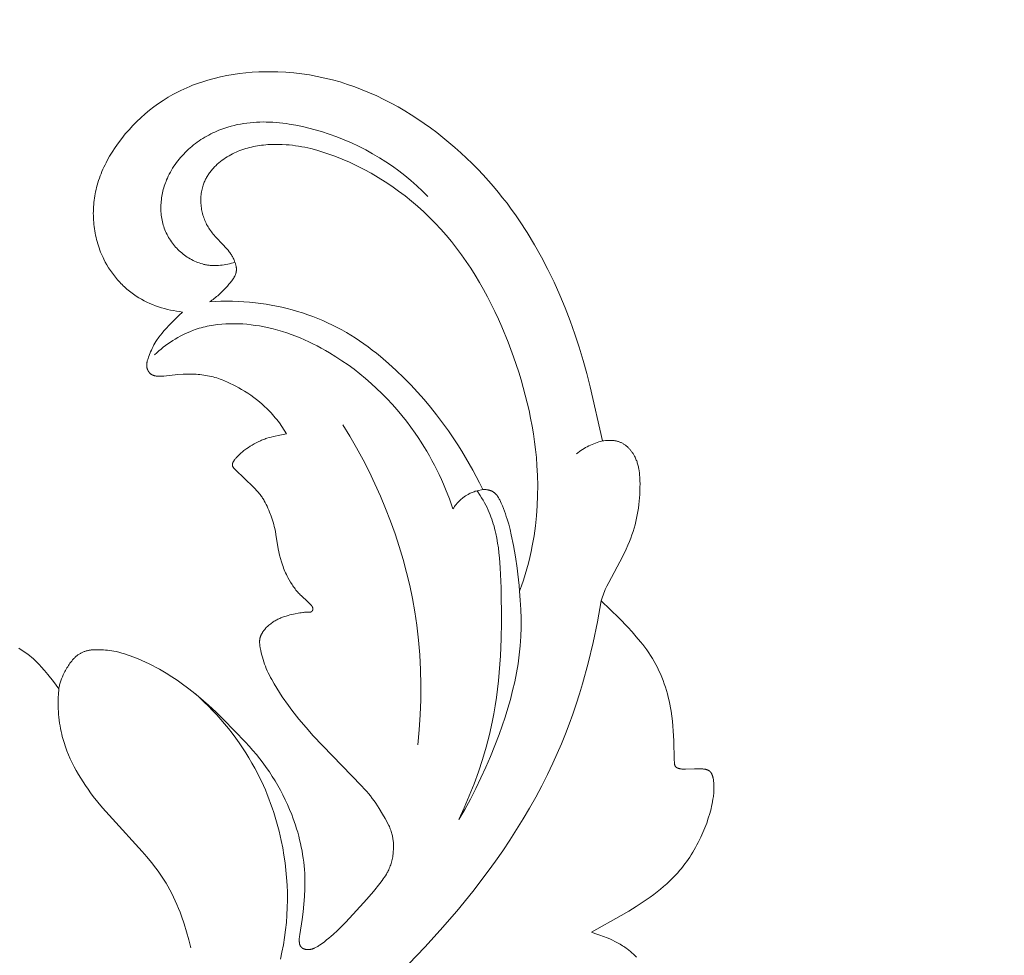
# Model space of a CAD drawing. Units: millimetres. Extents: x 5571 to 13563, y 1897 to 5243.
# Drawn here: x 6936 to 6970, y 2075 to 2108 of the extents above; entities that cross this region are included whole.
import ezdxf
from ezdxf import colors
from ezdxf.entities.mleader import LeaderData, LeaderLine
from ezdxf.math import Vec2, Vec3

# ---------------------------------------------------------------- set-up
doc = ezdxf.new("R2010")
doc.units = ezdxf.units.MM
doc.header["$PDMODE"] = 3
doc.layers.get('0').update_dxf_attribs({"lineweight": 13})
doc.layers.add('АР_Текст', color=250, linetype='Continuous', lineweight=15)
doc.layers.add('Размеры', color=250, linetype='Continuous', lineweight=15)
doc.styles.get("Standard").update_dxf_attribs({"font": 'ARIALNI.TTF'})
doc.styles.add('style1', font='txt')
doc.dimstyles.new('1_2', dxfattribs={"dimtxt": 14, "dimasz": 6, "dimexe": 0, "dimexo": 0, "dimgap": 6, "dimtad": 1, "dimdec": 0, "dimtxsty": 'style1', "dimcen": 25, "dimclrd": 1, "dimclre": 1, "dimclrt": 1, "dimadec": 0, "dimazin": 0, "dimtfac": 1, "dimtdec": 0, "dimtmove": 0, "dimatfit": 3, "dimfxl": 1, "dimtfill": 1, "dimarcsym": 0})

# ---------------------------------------------------------------- blocks, each defined once
blk = doc.blocks.new('N.VRS-002-4L_109_91')
at = {"color": 0, "linetype": 'ByBlock', "lineweight": -2}
for points in [[(16.888, 24.862), (16.781, 24.962), (16.727, 25.009), (16.673, 25.055), (16.618, 25.099), (16.562, 25.142), (16.521, 25.171), (16.481, 25.2), (16.439, 25.228), (16.397, 25.255), (16.312, 25.308), (16.224, 25.358), (16.136, 25.405), (16.045, 25.449), (15.953, 25.492), (15.859, 25.532), (15.736, 25.581), (15.607, 25.628), (15.47, 25.675), (15.319, 25.723), (16.356, 26.309), (16.614, 26.46), (16.87, 26.617), (17.121, 26.78), (17.366, 26.951), (17.486, 27.039), (17.603, 27.13), (17.719, 27.223), (17.832, 27.318), (17.943, 27.416), (18.051, 27.517), (18.155, 27.621), (18.257, 27.728), (18.323, 27.8), (18.387, 27.874), (18.449, 27.949), (18.511, 28.025), (18.57, 28.103), (18.629, 28.182), (18.685, 28.262), (18.74, 28.344), (18.794, 28.426), (18.846, 28.51), (18.897, 28.595), (18.946, 28.681), (18.994, 28.768), (19.04, 28.856), (19.085, 28.945), (19.128, 29.035), (19.201, 29.196), (19.269, 29.36), (19.331, 29.526), (19.387, 29.693), (19.438, 29.861), (19.461, 29.944), (19.482, 30.028), (19.502, 30.112), (19.52, 30.196), (19.536, 30.279), (19.55, 30.362), (19.564, 30.454), (19.57, 30.501), (19.575, 30.549), (19.579, 30.599), (19.582, 30.65), (19.584, 30.703), (19.584, 30.759), (19.583, 30.829), (19.582, 30.865), (19.58, 30.902), (19.577, 30.938), (19.574, 30.975), (19.569, 31.011), (19.564, 31.047), (19.558, 31.081), (19.554, 31.099), (19.55, 31.115), (19.546, 31.132), (19.542, 31.148), (19.537, 31.164), (19.532, 31.179), (19.527, 31.194), (19.521, 31.209), (19.515, 31.223), (19.509, 31.237), (19.506, 31.243), (19.502, 31.25), (19.499, 31.256), (19.496, 31.262), (19.492, 31.268), (19.488, 31.274), (19.484, 31.28), (19.481, 31.286), (19.477, 31.29), (19.474, 31.295), (19.47, 31.3), (19.466, 31.304), (19.463, 31.308), (19.459, 31.313), (19.455, 31.317), (19.451, 31.321), (19.447, 31.324), (19.443, 31.328), (19.439, 31.332), (19.435, 31.335), (19.43, 31.339), (19.426, 31.342), (19.422, 31.345), (19.417, 31.348), (19.413, 31.352), (19.408, 31.354), (19.404, 31.357), (19.399, 31.36), (19.394, 31.363), (19.389, 31.365), (19.385, 31.368), (19.38, 31.37), (19.37, 31.375), (19.36, 31.379), (19.349, 31.383), (19.339, 31.387), (19.328, 31.39), (19.317, 31.393), (19.306, 31.396), (19.295, 31.399), (19.284, 31.401), (19.272, 31.403), (19.261, 31.405), (19.249, 31.407), (19.225, 31.41), (19.201, 31.413), (19.151, 31.416), (19.091, 31.418), (19.03, 31.419), (18.906, 31.418), (18.593, 31.406), (18.56, 31.405), (18.527, 31.406), (18.511, 31.406), (18.495, 31.407), (18.478, 31.409), (18.462, 31.41), (18.445, 31.412), (18.428, 31.415), (18.412, 31.418), (18.395, 31.421), (18.383, 31.424), (18.372, 31.427), (18.361, 31.43), (18.35, 31.433), (18.339, 31.437), (18.328, 31.441), (18.323, 31.443), (18.317, 31.445), (18.312, 31.447), (18.307, 31.45), (18.302, 31.452), (18.297, 31.455), (18.292, 31.457), (18.288, 31.46), (18.283, 31.463), (18.278, 31.466), (18.274, 31.469), (18.27, 31.472), (18.266, 31.475), (18.262, 31.479), (18.26, 31.481), (18.258, 31.482), (18.256, 31.484), (18.254, 31.486), (18.252, 31.488), (18.25, 31.49), (18.249, 31.492), (18.247, 31.493), (18.245, 31.495), (18.244, 31.497), (18.242, 31.499), (18.241, 31.502), (18.24, 31.503), (18.238, 31.505), (18.236, 31.509), (18.234, 31.512), (18.232, 31.516), (18.23, 31.52), (18.228, 31.524), (18.226, 31.528), (18.225, 31.532), (18.223, 31.536), (18.222, 31.54), (18.221, 31.544), (18.219, 31.549), (18.218, 31.553), (18.217, 31.557), (18.215, 31.566), (18.213, 31.575), (18.212, 31.585), (18.211, 31.594), (18.21, 31.603), (18.208, 31.622), (18.201, 31.747), (18.183, 32.391), (18.165, 32.734), (18.152, 32.907), (18.135, 33.08), (18.114, 33.253), (18.089, 33.425), (18.068, 33.546), (18.045, 33.667), (18.02, 33.788), (17.991, 33.908), (17.961, 34.027), (17.927, 34.145), (17.891, 34.263), (17.852, 34.379), (17.811, 34.495), (17.766, 34.609), (17.719, 34.722), (17.669, 34.833), (17.616, 34.943), (17.561, 35.051), (17.502, 35.158), (17.44, 35.263), (17.378, 35.363), (17.313, 35.461), (17.245, 35.557), (17.176, 35.652), (17.104, 35.746), (17.031, 35.838), (16.88, 36.019), (16.734, 36.184), (16.585, 36.347), (16.278, 36.665), (15.969, 36.97), (15.654, 37.268), (15.674, 37.335), (15.697, 37.401), (15.72, 37.466), (15.746, 37.53), (15.772, 37.594), (15.799, 37.657), (15.857, 37.783), (15.919, 37.907), (16.393, 38.803), (16.522, 39.068), (16.582, 39.201), (16.638, 39.333), (16.684, 39.451), (16.727, 39.568), (16.766, 39.685), (16.802, 39.802), (16.835, 39.918), (16.865, 40.034), (16.891, 40.15), (16.915, 40.267), (16.935, 40.383), (16.953, 40.5), (16.968, 40.617), (16.981, 40.735), (16.991, 40.853), (16.999, 40.972), (17.004, 41.092), (17.008, 41.213), (17.009, 41.358), (17.008, 41.43), (17.005, 41.503), (17.001, 41.576), (16.996, 41.648), (16.988, 41.72), (16.979, 41.792), (16.967, 41.863), (16.96, 41.898), (16.952, 41.933), (16.944, 41.968), (16.935, 42.002), (16.926, 42.036), (16.915, 42.071), (16.904, 42.104), (16.893, 42.138), (16.88, 42.171), (16.866, 42.204), (16.852, 42.237), (16.837, 42.269), (16.821, 42.301), (16.803, 42.332), (16.791, 42.354), (16.778, 42.375), (16.765, 42.396), (16.752, 42.417), (16.737, 42.438), (16.723, 42.458), (16.708, 42.478), (16.693, 42.497), (16.677, 42.517), (16.661, 42.536), (16.644, 42.554), (16.627, 42.572), (16.61, 42.59), (16.593, 42.608), (16.574, 42.625), (16.556, 42.641), (16.537, 42.657), (16.518, 42.673), (16.499, 42.688), (16.479, 42.702), (16.459, 42.716), (16.438, 42.729), (16.418, 42.742), (16.397, 42.754), (16.375, 42.766), (16.353, 42.776), (16.331, 42.787), (16.309, 42.796), (16.286, 42.805), (16.264, 42.813), (16.24, 42.82), (16.217, 42.827), (16.2, 42.831), (16.182, 42.835), (16.165, 42.839), (16.147, 42.842), (16.13, 42.845), (16.112, 42.847), (16.095, 42.849), (16.077, 42.851), (16.041, 42.854), (16.006, 42.856), (15.971, 42.856), (15.937, 42.856), (15.903, 42.855), (15.87, 42.854), (15.807, 42.849), (15.749, 42.843), (15.696, 42.836), (15.274, 44.725), (15.156, 45.184), (15.028, 45.643), (14.889, 46.102), (14.738, 46.559), (14.576, 47.015), (14.401, 47.468), (14.214, 47.918), (14.014, 48.364), (13.801, 48.806), (13.574, 49.241), (13.334, 49.67), (13.078, 50.092), (12.808, 50.507), (12.668, 50.71), (12.523, 50.912), (12.375, 51.112), (12.222, 51.308), (12.066, 51.503), (11.906, 51.695), (11.727, 51.9), (11.543, 52.103), (11.354, 52.301), (11.162, 52.496), (10.965, 52.687), (10.764, 52.874), (10.56, 53.056), (10.352, 53.234), (10.14, 53.407), (9.925, 53.575), (9.707, 53.738), (9.487, 53.895), (9.263, 54.047), (9.038, 54.194), (8.809, 54.334), (8.579, 54.468), (8.334, 54.602), (8.087, 54.73), (7.838, 54.85), (7.586, 54.963), (7.333, 55.068), (7.076, 55.165), (6.818, 55.255), (6.558, 55.337), (6.295, 55.411), (6.029, 55.476), (5.762, 55.533), (5.492, 55.582), (5.22, 55.623), (4.945, 55.654), (4.668, 55.677), (4.389, 55.691), (4.168, 55.696), (3.945, 55.694), (3.722, 55.687), (3.498, 55.674), (3.274, 55.655), (3.051, 55.629), (2.828, 55.597), (2.606, 55.558), (2.386, 55.513), (2.167, 55.461), (1.95, 55.401), (1.736, 55.335), (1.63, 55.299), (1.525, 55.261), (1.42, 55.221), (1.317, 55.18), (1.214, 55.136), (1.112, 55.091), (1.011, 55.043), (0.911, 54.994), (0.823, 54.948), (0.736, 54.901), (0.65, 54.853), (0.564, 54.803), (0.396, 54.698), (0.232, 54.588), (0.072, 54.472), (-0.084, 54.351), (-0.236, 54.225), (-0.383, 54.094), (-0.526, 53.959), (-0.664, 53.819), (-0.797, 53.674), (-0.925, 53.526), (-1.048, 53.373), (-1.165, 53.217), (-1.277, 53.057), (-1.384, 52.894), (-1.471, 52.749), (-1.555, 52.601), (-1.594, 52.526), (-1.632, 52.451), (-1.669, 52.375), (-1.704, 52.299), (-1.738, 52.221), (-1.771, 52.144), (-1.801, 52.065), (-1.83, 51.986), (-1.857, 51.906), (-1.883, 51.826), (-1.906, 51.745), (-1.928, 51.663), (-1.946, 51.59), (-1.962, 51.516), (-1.977, 51.442), (-1.99, 51.367), (-2.002, 51.292), (-2.012, 51.217), (-2.02, 51.141), (-2.027, 51.065), (-2.033, 50.989), (-2.037, 50.913), (-2.039, 50.836), (-2.04, 50.76), (-2.039, 50.683), (-2.037, 50.607), (-2.033, 50.53), (-2.027, 50.454), (-2.02, 50.377), (-2.012, 50.301), (-2.001, 50.225), (-1.99, 50.15), (-1.977, 50.074), (-1.962, 49.999), (-1.945, 49.924), (-1.927, 49.85), (-1.908, 49.776), (-1.887, 49.702), (-1.864, 49.629), (-1.84, 49.557), (-1.814, 49.485), (-1.786, 49.414), (-1.757, 49.343), (-1.726, 49.273), (-1.702, 49.22), (-1.677, 49.168), (-1.624, 49.065), (-1.567, 48.964), (-1.507, 48.865), (-1.443, 48.769), (-1.376, 48.674), (-1.306, 48.582), (-1.233, 48.493), (-1.196, 48.449), (-1.157, 48.406), (-1.118, 48.363), (-1.078, 48.322), (-1.038, 48.281), (-0.996, 48.241), (-0.954, 48.201), (-0.912, 48.162), (-0.868, 48.125), (-0.824, 48.087), (-0.78, 48.051), (-0.734, 48.016), (-0.688, 47.981), (-0.642, 47.947), (-0.595, 47.914), (-0.547, 47.882), (-0.456, 47.825), (-0.363, 47.77), (-0.268, 47.719), (-0.172, 47.671), (-0.074, 47.626), (0.026, 47.583), (0.126, 47.544), (0.228, 47.508), (0.331, 47.475), (0.435, 47.445), (0.539, 47.418), (0.644, 47.394), (0.75, 47.373), (0.855, 47.354), (0.962, 47.339), (1.068, 47.326), (0.949, 47.217), (0.834, 47.105), (0.609, 46.874), (0.481, 46.736), (0.418, 46.666), (0.357, 46.595), (0.298, 46.522), (0.242, 46.448), (0.214, 46.411), (0.188, 46.372), (0.162, 46.334), (0.137, 46.295), (0.103, 46.238), (0.071, 46.18), (0.04, 46.121), (0.011, 46.061), (-0.017, 45.999), (-0.044, 45.937), (-0.096, 45.81), (-0.116, 45.758), (-0.135, 45.705), (-0.143, 45.678), (-0.151, 45.652), (-0.159, 45.625), (-0.165, 45.598), (-0.168, 45.585), (-0.17, 45.572), (-0.172, 45.558), (-0.174, 45.545), (-0.176, 45.531), (-0.177, 45.518), (-0.178, 45.505), (-0.179, 45.491), (-0.179, 45.478), (-0.179, 45.464), (-0.179, 45.451), (-0.178, 45.438), (-0.176, 45.424), (-0.175, 45.411), (-0.173, 45.398), (-0.17, 45.384), (-0.168, 45.376), (-0.166, 45.369), (-0.164, 45.361), (-0.162, 45.353), (-0.159, 45.345), (-0.156, 45.337), (-0.154, 45.33), (-0.151, 45.322), (-0.148, 45.314), (-0.144, 45.307), (-0.141, 45.299), (-0.137, 45.292), (-0.134, 45.285), (-0.13, 45.277), (-0.126, 45.27), (-0.122, 45.263), (-0.117, 45.256), (-0.113, 45.249), (-0.108, 45.242), (-0.104, 45.236), (-0.099, 45.229), (-0.094, 45.223), (-0.088, 45.216), (-0.083, 45.21), (-0.078, 45.204), (-0.072, 45.198), (-0.067, 45.192), (-0.061, 45.187), (-0.055, 45.181), (-0.049, 45.176), (-0.043, 45.171), (-0.036, 45.166), (-0.03, 45.162), (-0.023, 45.157), (-0.016, 45.153), (-0.01, 45.148), (-0.003, 45.144), (0.004, 45.141), (0.012, 45.137), (0.019, 45.133), (0.026, 45.13), (0.034, 45.127), (0.041, 45.124), (0.049, 45.121), (0.056, 45.118), (0.064, 45.116), (0.072, 45.113), (0.08, 45.111), (0.096, 45.107), (0.112, 45.103), (0.128, 45.1), (0.144, 45.097), (0.161, 45.094), (0.177, 45.092), (0.193, 45.09), (0.21, 45.089), (0.231, 45.088), (0.251, 45.087), (0.271, 45.086), (0.292, 45.086), (0.332, 45.087), (0.373, 45.088), (0.413, 45.091), (0.905, 45.144), (1.092, 45.159), (1.185, 45.164), (1.279, 45.166), (1.345, 45.167), (1.411, 45.165), (1.478, 45.163), (1.544, 45.159), (1.61, 45.154), (1.676, 45.148), (1.742, 45.14), (1.808, 45.13), (1.873, 45.12), (1.939, 45.108), (2.004, 45.095), (2.068, 45.08), (2.133, 45.064), (2.197, 45.047), (2.26, 45.028), (2.323, 45.008), (2.376, 44.99), (2.428, 44.972), (2.531, 44.932), (2.632, 44.888), (2.733, 44.842), (2.832, 44.793), (2.93, 44.741), (3.027, 44.688), (3.123, 44.632), (3.231, 44.565), (3.338, 44.497), (3.444, 44.425), (3.547, 44.352), (3.648, 44.275), (3.748, 44.196), (3.844, 44.113), (3.939, 44.028), (3.993, 43.976), (4.047, 43.923), (4.1, 43.869), (4.152, 43.814), (4.203, 43.757), (4.253, 43.7), (4.301, 43.642), (4.349, 43.584), (4.442, 43.463), (4.53, 43.34), (4.614, 43.215), (4.694, 43.086), (4.457, 43.04), (4.235, 42.992), (4.161, 42.973), (4.086, 42.952), (4.01, 42.929), (3.972, 42.917), (3.934, 42.903), (3.896, 42.889), (3.858, 42.874), (3.821, 42.859), (3.783, 42.842), (3.709, 42.807), (3.635, 42.77), (3.563, 42.731), (3.493, 42.69), (3.426, 42.65), (3.362, 42.609), (3.303, 42.569), (3.27, 42.546), (3.239, 42.523), (3.208, 42.499), (3.176, 42.474), (3.144, 42.447), (3.11, 42.417), (3.074, 42.383), (2.999, 42.31), (2.961, 42.271), (2.942, 42.25), (2.924, 42.229), (2.906, 42.208), (2.889, 42.187), (2.881, 42.176), (2.873, 42.165), (2.865, 42.155), (2.858, 42.144), (2.851, 42.133), (2.844, 42.122), (2.838, 42.112), (2.833, 42.101), (2.827, 42.091), (2.825, 42.085), (2.823, 42.08), (2.821, 42.075), (2.819, 42.07), (2.817, 42.065), (2.815, 42.059), (2.813, 42.054), (2.812, 42.049), (2.811, 42.044), (2.809, 42.039), (2.808, 42.034), (2.807, 42.029), (2.807, 42.024), (2.806, 42.019), (2.806, 42.015), (2.806, 42.012), (2.806, 42.008), (2.806, 42.004), (2.806, 42), (2.806, 41.996), (2.806, 41.992), (2.807, 41.988), (2.807, 41.984), (2.808, 41.981), (2.809, 41.977), (2.81, 41.973), (2.811, 41.97), (2.812, 41.966), (2.813, 41.962), (2.814, 41.959), (2.815, 41.955), (2.817, 41.951), (2.818, 41.948), (2.82, 41.944), (2.821, 41.941), (2.823, 41.937), (2.825, 41.934), (2.826, 41.93), (2.83, 41.923), (2.834, 41.917), (2.839, 41.91), (2.843, 41.903), (2.848, 41.897), (2.853, 41.89), (2.859, 41.884), (2.864, 41.877), (2.875, 41.864), (2.887, 41.852), (2.912, 41.827), (3.541, 41.224), (3.595, 41.169), (3.647, 41.113), (3.698, 41.056), (3.747, 40.997), (3.771, 40.967), (3.794, 40.937), (3.817, 40.906), (3.839, 40.875), (3.859, 40.845), (3.879, 40.815), (3.898, 40.784), (3.916, 40.753), (3.951, 40.69), (3.985, 40.626), (4.016, 40.56), (4.046, 40.494), (4.074, 40.427), (4.101, 40.36), (4.154, 40.218), (4.179, 40.147), (4.202, 40.075), (4.224, 40.003), (4.244, 39.93), (4.263, 39.858), (4.281, 39.784), (4.302, 39.684), (4.321, 39.583), (4.406, 39.076), (4.426, 38.976), (4.452, 38.859), (4.481, 38.744), (4.514, 38.629), (4.55, 38.516), (4.57, 38.46), (4.591, 38.404), (4.613, 38.348), (4.636, 38.293), (4.66, 38.238), (4.685, 38.183), (4.712, 38.129), (4.739, 38.075), (4.784, 37.993), (4.832, 37.912), (4.883, 37.832), (4.909, 37.793), (4.936, 37.755), (4.964, 37.717), (4.992, 37.68), (5.02, 37.644), (5.05, 37.608), (5.08, 37.573), (5.11, 37.539), (5.141, 37.506), (5.172, 37.474), (5.211, 37.436), (5.418, 37.249), (5.461, 37.208), (5.505, 37.164), (5.527, 37.141), (5.538, 37.13), (5.548, 37.118), (5.558, 37.106), (5.563, 37.1), (5.567, 37.094), (5.572, 37.088), (5.576, 37.082), (5.58, 37.076), (5.584, 37.069), (5.588, 37.063), (5.591, 37.057), (5.594, 37.05), (5.596, 37.047), (5.597, 37.044), (5.599, 37.041), (5.6, 37.038), (5.601, 37.034), (5.602, 37.031), (5.604, 37.028), (5.605, 37.025), (5.606, 37.021), (5.606, 37.018), (5.607, 37.015), (5.608, 37.012), (5.608, 37.008), (5.609, 37.005), (5.609, 37.002), (5.61, 36.998), (5.61, 36.995), (5.61, 36.992), (5.61, 36.988), (5.61, 36.985), (5.61, 36.982), (5.61, 36.978), (5.61, 36.975), (5.609, 36.971), (5.609, 36.968), (5.608, 36.965), (5.607, 36.962), (5.607, 36.96), (5.606, 36.957), (5.605, 36.955), (5.605, 36.953), (5.604, 36.95), (5.603, 36.948), (5.602, 36.945), (5.601, 36.943), (5.6, 36.941), (5.599, 36.938), (5.598, 36.936), (5.597, 36.934), (5.596, 36.931), (5.595, 36.929), (5.593, 36.927), (5.592, 36.925), (5.591, 36.923), (5.589, 36.92), (5.588, 36.918), (5.587, 36.916), (5.585, 36.914), (5.583, 36.912), (5.582, 36.91), (5.58, 36.908), (5.579, 36.906), (5.577, 36.905), (5.575, 36.903), (5.573, 36.901), (5.572, 36.899), (5.57, 36.898), (5.568, 36.896), (5.566, 36.895), (5.565, 36.894), (5.563, 36.892), (5.561, 36.891), (5.559, 36.89), (5.557, 36.889), (5.555, 36.888), (5.554, 36.887), (5.552, 36.886), (5.55, 36.885), (5.548, 36.884), (5.546, 36.883), (5.544, 36.882), (5.542, 36.881), (5.54, 36.88), (5.538, 36.88), (5.536, 36.879), (5.534, 36.878), (5.529, 36.877), (5.525, 36.876), (5.521, 36.875), (5.516, 36.874), (5.512, 36.873), (5.507, 36.873), (5.503, 36.872), (5.498, 36.872), (5.493, 36.871), (5.484, 36.871), (5.474, 36.87), (5.397, 36.871), (5.369, 36.87), (5.341, 36.869), (5.313, 36.867), (5.286, 36.865), (5.259, 36.862), (5.206, 36.855), (5.154, 36.847), (5.102, 36.838), (4.998, 36.816), (4.874, 36.789), (4.81, 36.774), (4.747, 36.758), (4.683, 36.739), (4.619, 36.719), (4.587, 36.708), (4.555, 36.696), (4.522, 36.684), (4.49, 36.67), (4.457, 36.656), (4.425, 36.641), (4.392, 36.625), (4.359, 36.609), (4.327, 36.591), (4.295, 36.573), (4.263, 36.554), (4.232, 36.534), (4.201, 36.513), (4.17, 36.492), (4.14, 36.469), (4.11, 36.446), (4.081, 36.422), (4.053, 36.398), (4.026, 36.372), (3.999, 36.346), (3.976, 36.322), (3.954, 36.298), (3.933, 36.274), (3.913, 36.249), (3.894, 36.223), (3.875, 36.197), (3.858, 36.171), (3.85, 36.157), (3.842, 36.144), (3.834, 36.13), (3.827, 36.117), (3.819, 36.103), (3.813, 36.089), (3.806, 36.075), (3.8, 36.061), (3.794, 36.047), (3.789, 36.033), (3.784, 36.019), (3.779, 36.005), (3.775, 35.991), (3.771, 35.977), (3.767, 35.963), (3.764, 35.948), (3.761, 35.934), (3.759, 35.919), (3.758, 35.91), (3.757, 35.901), (3.755, 35.883), (3.754, 35.864), (3.753, 35.846), (3.753, 35.827), (3.754, 35.809), (3.755, 35.79), (3.756, 35.771), (3.758, 35.753), (3.76, 35.735), (3.765, 35.698), (3.778, 35.625), (3.794, 35.542), (3.812, 35.46), (3.831, 35.38), (3.852, 35.301), (3.875, 35.222), (3.9, 35.144), (3.927, 35.066), (3.956, 34.988), (3.987, 34.911), (4.021, 34.833), (4.056, 34.756), (4.094, 34.679), (4.133, 34.602), (4.174, 34.525), (4.26, 34.372), (4.351, 34.22), (4.447, 34.071), (4.544, 33.924), (4.762, 33.617), (4.881, 33.457), (5.123, 33.15), (5.371, 32.855), (5.625, 32.57), (7.293, 30.841), (7.425, 30.699), (7.489, 30.627), (7.551, 30.554), (7.617, 30.472), (7.681, 30.388), (7.743, 30.302), (7.804, 30.215), (7.922, 30.032), (8.04, 29.839), (8.13, 29.686), (8.173, 29.607), (8.215, 29.526), (8.255, 29.445), (8.274, 29.404), (8.291, 29.363), (8.308, 29.321), (8.324, 29.279), (8.339, 29.237), (8.352, 29.195), (8.363, 29.158), (8.372, 29.121), (8.381, 29.083), (8.389, 29.046), (8.396, 29.009), (8.401, 28.971), (8.407, 28.933), (8.411, 28.896), (8.414, 28.858), (8.417, 28.82), (8.418, 28.783), (8.419, 28.745), (8.42, 28.707), (8.419, 28.67), (8.416, 28.594), (8.413, 28.546), (8.409, 28.498), (8.404, 28.451), (8.398, 28.403), (8.391, 28.356), (8.382, 28.309), (8.373, 28.262), (8.362, 28.215), (8.35, 28.169), (8.337, 28.123), (8.323, 28.078), (8.308, 28.033), (8.291, 27.989), (8.273, 27.945), (8.254, 27.902), (8.234, 27.859), (8.219, 27.83), (8.203, 27.802), (8.187, 27.773), (8.17, 27.745), (8.135, 27.689), (8.099, 27.635), (8.061, 27.581), (8.022, 27.528), (7.942, 27.423), (7.718, 27.147), (7.487, 26.879), (7.013, 26.354), (6.743, 26.065), (6.605, 25.923), (6.464, 25.784), (6.318, 25.649), (6.243, 25.583), (6.167, 25.519), (6.089, 25.456), (6.01, 25.395), (5.929, 25.336), (5.846, 25.278), (5.8, 25.248), (5.777, 25.234), (5.754, 25.219), (5.73, 25.206), (5.707, 25.193), (5.682, 25.181), (5.658, 25.169), (5.646, 25.164), (5.633, 25.159), (5.621, 25.154), (5.608, 25.149), (5.595, 25.145), (5.583, 25.141), (5.57, 25.137), (5.557, 25.134), (5.544, 25.131), (5.53, 25.128), (5.517, 25.126), (5.504, 25.124), (5.49, 25.122), (5.476, 25.121), (5.462, 25.12), (5.449, 25.12), (5.44, 25.12), (5.431, 25.12), (5.422, 25.12), (5.413, 25.121), (5.404, 25.122), (5.395, 25.123), (5.386, 25.124), (5.377, 25.125), (5.368, 25.126), (5.359, 25.128), (5.35, 25.13), (5.341, 25.132), (5.333, 25.134), (5.324, 25.136), (5.316, 25.139), (5.307, 25.142), (5.299, 25.145), (5.291, 25.148), (5.283, 25.151), (5.275, 25.155), (5.267, 25.159), (5.259, 25.163), (5.252, 25.167), (5.245, 25.171), (5.241, 25.174), (5.238, 25.176), (5.234, 25.178), (5.231, 25.181), (5.228, 25.183), (5.225, 25.186), (5.221, 25.189), (5.218, 25.191), (5.215, 25.194), (5.212, 25.197), (5.209, 25.2), (5.206, 25.203), (5.203, 25.206), (5.201, 25.209), (5.198, 25.212), (5.195, 25.215), (5.192, 25.22), (5.188, 25.225), (5.185, 25.23), (5.181, 25.235), (5.178, 25.24), (5.175, 25.245), (5.172, 25.251), (5.17, 25.256), (5.167, 25.262), (5.164, 25.267), (5.162, 25.273), (5.16, 25.279), (5.158, 25.285), (5.156, 25.291), (5.154, 25.297), (5.152, 25.303), (5.149, 25.315), (5.146, 25.328), (5.143, 25.34), (5.141, 25.353), (5.139, 25.366), (5.138, 25.379), (5.137, 25.392), (5.136, 25.405), (5.135, 25.419), (5.134, 25.433), (5.134, 25.447), (5.134, 25.462), (5.134, 25.489), (5.136, 25.517), (5.138, 25.545), (5.141, 25.572), (5.145, 25.599), (5.15, 25.626), (5.153, 25.646), (5.237, 26.174), (5.272, 26.44), (5.3, 26.706), (5.32, 26.973), (5.332, 27.24), (5.335, 27.374), (5.334, 27.508), (5.331, 27.642), (5.325, 27.776), (5.317, 27.907), (5.305, 28.038), (5.291, 28.169), (5.274, 28.3), (5.254, 28.431), (5.231, 28.561), (5.206, 28.691), (5.179, 28.82), (5.148, 28.949), (5.116, 29.077), (5.081, 29.205), (5.043, 29.332), (5.003, 29.458), (4.961, 29.583), (4.917, 29.707), (4.871, 29.831), (4.801, 30.003), (4.727, 30.174), (4.649, 30.342), (4.567, 30.508), (4.481, 30.672), (4.39, 30.835), (4.296, 30.995), (4.197, 31.153), (4.094, 31.309), (3.988, 31.462), (3.877, 31.614), (3.762, 31.764), (3.644, 31.912), (3.521, 32.058), (3.395, 32.202), (3.264, 32.344), (2.49, 33.137), (2.235, 33.387), (1.977, 33.629), (1.8, 33.786), (1.62, 33.94), (1.436, 34.09), (1.247, 34.235), (1.066, 34.369), (0.88, 34.499), (0.691, 34.625), (0.499, 34.745), (0.263, 34.883), (0.144, 34.949), (0.023, 35.012), (-0.099, 35.073), (-0.222, 35.133), (-0.347, 35.189), (-0.472, 35.244), (-0.663, 35.32), (-0.759, 35.356), (-0.856, 35.389), (-0.954, 35.42), (-1.052, 35.449), (-1.151, 35.474), (-1.25, 35.497), (-1.323, 35.512), (-1.396, 35.524), (-1.469, 35.535), (-1.542, 35.545), (-1.615, 35.552), (-1.688, 35.558), (-1.761, 35.563), (-1.833, 35.565), (-1.885, 35.566), (-1.936, 35.566), (-1.987, 35.564), (-2.038, 35.562), (-2.088, 35.558), (-2.113, 35.555), (-2.137, 35.552), (-2.162, 35.548), (-2.187, 35.544), (-2.211, 35.539), (-2.235, 35.534), (-2.26, 35.529), (-2.284, 35.523), (-2.307, 35.516), (-2.331, 35.508), (-2.355, 35.5), (-2.378, 35.492), (-2.401, 35.482), (-2.424, 35.472), (-2.447, 35.462), (-2.47, 35.45), (-2.492, 35.438), (-2.514, 35.425), (-2.536, 35.412), (-2.558, 35.397), (-2.58, 35.382), (-2.601, 35.365), (-2.618, 35.352), (-2.635, 35.338), (-2.651, 35.323), (-2.668, 35.308), (-2.684, 35.292), (-2.7, 35.276), (-2.716, 35.26), (-2.732, 35.243), (-2.764, 35.208), (-2.794, 35.171), (-2.824, 35.133), (-2.853, 35.094), (-2.881, 35.054), (-2.908, 35.013), (-2.934, 34.972), (-2.96, 34.93), (-2.984, 34.888), (-3.008, 34.845), (-3.031, 34.803), (-3.052, 34.761), (-3.086, 34.691), (-3.117, 34.621), (-3.145, 34.552), (-3.171, 34.483), (-3.182, 34.449), (-3.193, 34.415), (-3.204, 34.38), (-3.213, 34.346), (-3.222, 34.311), (-3.231, 34.276), (-3.238, 34.241), (-3.246, 34.206), (-3.337, 34.333), (-3.431, 34.457), (-3.625, 34.702), (-3.738, 34.837), (-3.854, 34.97), (-3.913, 35.034), (-3.974, 35.097), (-4.036, 35.159), (-4.1, 35.219), (-4.142, 35.256), (-4.184, 35.292), (-4.269, 35.362), (-4.358, 35.43), (-4.447, 35.496), (-4.631, 35.623)], [(2.895, 49.061), (2.834, 49.042), (2.771, 49.024), (2.709, 49.008), (2.645, 48.994), (2.582, 48.981), (2.517, 48.97), (2.453, 48.961), (2.388, 48.953), (2.324, 48.948), (2.259, 48.945), (2.194, 48.944), (2.161, 48.944), (2.129, 48.945), (2.096, 48.946), (2.064, 48.948), (2.032, 48.951), (1.999, 48.954), (1.967, 48.958), (1.935, 48.963), (1.903, 48.968), (1.871, 48.974), (1.843, 48.98), (1.815, 48.986), (1.787, 48.993), (1.759, 49), (1.704, 49.016), (1.649, 49.034), (1.595, 49.054), (1.541, 49.075), (1.488, 49.099), (1.435, 49.124), (1.383, 49.151), (1.332, 49.179), (1.281, 49.209), (1.232, 49.241), (1.183, 49.274), (1.135, 49.309), (1.088, 49.345), (1.042, 49.383), (0.997, 49.422), (0.953, 49.462), (0.91, 49.503), (0.869, 49.546), (0.828, 49.589), (0.789, 49.634), (0.751, 49.68), (0.715, 49.727), (0.68, 49.775), (0.646, 49.823), (0.614, 49.873), (0.583, 49.923), (0.554, 49.974), (0.527, 50.026), (0.501, 50.079), (0.477, 50.132), (0.454, 50.187), (0.433, 50.243), (0.413, 50.299), (0.396, 50.355), (0.38, 50.412), (0.366, 50.47), (0.354, 50.528), (0.343, 50.586), (0.334, 50.645), (0.327, 50.703), (0.321, 50.762), (0.317, 50.822), (0.314, 50.881), (0.313, 50.941), (0.314, 51), (0.316, 51.06), (0.319, 51.119), (0.324, 51.179), (0.331, 51.238), (0.339, 51.298), (0.348, 51.357), (0.359, 51.416), (0.371, 51.475), (0.385, 51.533), (0.399, 51.591), (0.416, 51.649), (0.433, 51.707), (0.452, 51.764), (0.472, 51.82), (0.493, 51.876), (0.515, 51.932), (0.539, 51.987), (0.572, 52.059), (0.607, 52.129), (0.644, 52.199), (0.682, 52.267), (0.723, 52.334), (0.765, 52.4), (0.809, 52.465), (0.855, 52.529), (0.902, 52.591), (0.951, 52.652), (1.002, 52.712), (1.054, 52.771), (1.108, 52.829), (1.162, 52.885), (1.219, 52.94), (1.276, 52.993), (1.335, 53.045), (1.395, 53.096), (1.456, 53.146), (1.518, 53.194), (1.581, 53.24), (1.646, 53.286), (1.711, 53.329), (1.777, 53.372), (1.844, 53.412), (1.911, 53.452), (1.98, 53.49), (2.049, 53.526), (2.119, 53.561), (2.189, 53.594), (2.26, 53.625), (2.332, 53.655), (2.437, 53.696), (2.544, 53.734), (2.651, 53.768), (2.759, 53.799), (2.868, 53.827), (2.977, 53.852), (3.088, 53.873), (3.199, 53.892), (3.31, 53.907), (3.422, 53.92), (3.534, 53.93), (3.647, 53.937), (3.76, 53.942), (3.874, 53.944), (3.988, 53.943), (4.102, 53.94), (4.216, 53.935), (4.33, 53.927), (4.445, 53.917), (4.559, 53.904), (4.674, 53.89), (4.788, 53.873), (5.016, 53.834), (5.244, 53.788), (5.47, 53.734), (5.694, 53.674), (5.916, 53.609), (6.182, 53.522), (6.444, 53.427), (6.702, 53.324), (6.956, 53.214), (7.205, 53.097), (7.45, 52.972), (7.69, 52.84), (7.926, 52.701), (8.156, 52.555), (8.382, 52.402), (8.602, 52.242), (8.817, 52.076), (9.026, 51.903), (9.23, 51.723), (9.427, 51.537), (9.619, 51.345)], [(12.811, 37.601), (12.88, 37.795), (12.946, 37.99), (13.007, 38.186), (13.065, 38.383), (13.119, 38.582), (13.168, 38.781), (13.214, 38.982), (13.255, 39.184), (13.287, 39.356), (13.316, 39.53), (13.365, 39.878), (13.402, 40.228), (13.427, 40.578), (13.441, 40.93), (13.444, 41.282), (13.436, 41.634), (13.417, 41.985), (13.396, 42.261), (13.368, 42.535), (13.334, 42.809), (13.294, 43.083), (13.248, 43.355), (13.197, 43.627), (13.141, 43.897), (13.079, 44.167), (13.012, 44.435), (12.939, 44.702), (12.862, 44.969), (12.781, 45.234), (12.603, 45.76), (12.409, 46.281), (12.189, 46.814), (12.073, 47.078), (11.951, 47.34), (11.825, 47.599), (11.694, 47.855), (11.557, 48.108), (11.415, 48.359), (11.267, 48.605), (11.114, 48.848), (10.955, 49.087), (10.79, 49.322), (10.619, 49.552), (10.442, 49.778), (10.258, 49.999), (10.068, 50.215), (9.875, 50.421), (9.676, 50.622), (9.471, 50.818), (9.261, 51.008), (9.045, 51.191), (8.823, 51.369), (8.597, 51.54), (8.366, 51.704), (8.13, 51.862), (7.89, 52.012), (7.645, 52.156), (7.397, 52.291), (7.145, 52.419), (6.89, 52.539), (6.632, 52.651), (6.37, 52.755), (6.165, 52.829), (5.959, 52.898), (5.751, 52.96), (5.54, 53.015), (5.434, 53.04), (5.328, 53.063), (5.221, 53.083), (5.113, 53.102), (5.005, 53.118), (4.896, 53.132), (4.787, 53.144), (4.677, 53.153), (4.535, 53.162), (4.393, 53.165), (4.251, 53.165), (4.108, 53.159), (4.037, 53.155), (3.966, 53.149), (3.895, 53.142), (3.824, 53.134), (3.753, 53.124), (3.683, 53.113), (3.613, 53.101), (3.543, 53.087), (3.474, 53.072), (3.405, 53.055), (3.337, 53.037), (3.269, 53.017), (3.202, 52.996), (3.135, 52.974), (3.069, 52.949), (3.004, 52.923), (2.939, 52.896), (2.875, 52.867), (2.812, 52.836), (2.75, 52.803), (2.689, 52.769), (2.628, 52.733), (2.569, 52.695), (2.51, 52.655), (2.451, 52.612), (2.392, 52.567), (2.335, 52.519), (2.279, 52.47), (2.225, 52.419), (2.199, 52.393), (2.173, 52.366), (2.148, 52.339), (2.123, 52.312), (2.099, 52.284), (2.076, 52.256), (2.053, 52.227), (2.03, 52.198), (2.008, 52.168), (1.987, 52.138), (1.966, 52.107), (1.947, 52.076), (1.927, 52.045), (1.909, 52.014), (1.891, 51.981), (1.874, 51.949), (1.858, 51.916), (1.842, 51.883), (1.827, 51.849), (1.814, 51.815), (1.801, 51.781), (1.788, 51.746), (1.773, 51.699), (1.76, 51.652), (1.748, 51.604), (1.737, 51.555), (1.728, 51.506), (1.721, 51.456), (1.715, 51.407), (1.711, 51.357), (1.708, 51.306), (1.706, 51.256), (1.706, 51.205), (1.707, 51.155), (1.71, 51.104), (1.714, 51.053), (1.719, 51.003), (1.726, 50.952), (1.734, 50.902), (1.744, 50.852), (1.754, 50.802), (1.767, 50.753), (1.78, 50.704), (1.795, 50.656), (1.811, 50.608), (1.828, 50.56), (1.846, 50.513), (1.866, 50.467), (1.887, 50.422), (1.909, 50.377), (1.933, 50.333), (1.957, 50.29), (1.983, 50.248), (2.01, 50.206), (2.04, 50.163), (2.072, 50.121), (2.105, 50.079), (2.138, 50.038), (2.173, 49.999), (2.208, 49.959), (2.499, 49.655), (2.57, 49.577), (2.613, 49.527), (2.655, 49.475), (2.695, 49.422), (2.715, 49.396), (2.734, 49.368), (2.752, 49.341), (2.77, 49.313), (2.787, 49.284), (2.804, 49.255), (2.82, 49.226), (2.836, 49.196), (2.851, 49.165), (2.865, 49.134), (2.875, 49.111), (2.884, 49.088), (2.893, 49.065), (2.902, 49.041), (2.91, 49.018), (2.917, 48.994), (2.923, 48.97), (2.929, 48.946), (2.934, 48.922), (2.938, 48.898), (2.94, 48.886), (2.942, 48.874), (2.943, 48.862), (2.944, 48.851), (2.945, 48.839), (2.946, 48.827), (2.946, 48.815), (2.946, 48.803), (2.946, 48.791), (2.945, 48.78), (2.944, 48.768), (2.943, 48.756), (2.942, 48.747), (2.941, 48.738), (2.94, 48.729), (2.938, 48.72), (2.936, 48.711), (2.934, 48.702), (2.932, 48.693), (2.93, 48.684), (2.927, 48.675), (2.925, 48.666), (2.919, 48.649), (2.913, 48.631), (2.906, 48.614), (2.899, 48.597), (2.891, 48.58), (2.882, 48.563), (2.873, 48.546), (2.864, 48.529), (2.854, 48.512), (2.844, 48.496), (2.834, 48.48), (2.811, 48.447), (2.788, 48.415), (2.763, 48.384), (2.738, 48.352), (2.685, 48.291), (2.631, 48.231), (2.483, 48.075), (2.409, 48), (2.333, 47.929), (2.294, 47.895), (2.255, 47.862), (2.216, 47.829), (2.175, 47.797), (2.134, 47.766), (2.092, 47.737), (2.049, 47.708), (2.006, 47.68)], [(2.006, 47.68), (2.205, 47.692), (2.405, 47.699), (2.606, 47.702), (2.806, 47.7), (3.006, 47.694), (3.207, 47.683), (3.407, 47.667), (3.607, 47.646), (3.792, 47.623), (3.977, 47.596), (4.162, 47.565), (4.346, 47.53), (4.529, 47.49), (4.712, 47.447), (4.893, 47.4), (5.073, 47.348), (5.252, 47.293), (5.429, 47.233), (5.605, 47.169), (5.78, 47.101), (5.952, 47.029), (6.123, 46.953), (6.291, 46.873), (6.458, 46.789), (6.618, 46.702), (6.776, 46.612), (6.932, 46.518), (7.086, 46.421), (7.238, 46.32), (7.388, 46.216), (7.536, 46.109), (7.681, 45.999), (7.825, 45.887), (7.967, 45.771), (8.245, 45.533), (8.515, 45.287), (8.778, 45.032), (9.019, 44.786), (9.255, 44.534), (9.483, 44.276), (9.706, 44.013), (9.921, 43.745), (10.129, 43.471), (10.331, 43.192), (10.526, 42.909), (10.665, 42.696), (10.8, 42.481), (10.931, 42.264), (11.059, 42.044), (11.182, 41.822), (11.301, 41.598), (11.416, 41.372), (11.527, 41.144)], [(10.489, 40.469), (10.367, 40.816), (10.232, 41.159), (10.161, 41.329), (10.086, 41.498), (10.009, 41.665), (9.928, 41.831), (9.844, 41.996), (9.758, 42.159), (9.668, 42.321), (9.576, 42.481), (9.481, 42.639), (9.382, 42.796), (9.281, 42.951), (9.177, 43.104), (9.027, 43.313), (8.872, 43.519), (8.711, 43.721), (8.545, 43.919), (8.374, 44.112), (8.198, 44.301), (8.017, 44.485), (7.832, 44.665), (7.641, 44.839), (7.446, 45.008), (7.247, 45.172), (7.043, 45.33), (6.836, 45.483), (6.624, 45.63), (6.408, 45.77), (6.189, 45.905), (6.047, 45.988), (5.903, 46.067), (5.758, 46.144), (5.612, 46.219), (5.464, 46.29), (5.315, 46.358), (5.164, 46.422), (5.012, 46.484), (4.859, 46.541), (4.704, 46.596), (4.548, 46.646), (4.391, 46.693), (4.232, 46.735), (4.072, 46.774), (3.911, 46.809), (3.748, 46.839), (3.604, 46.862), (3.458, 46.881), (3.312, 46.897), (3.166, 46.909), (3.019, 46.916), (2.872, 46.92), (2.726, 46.919), (2.58, 46.914), (2.434, 46.904), (2.289, 46.889), (2.217, 46.88), (2.145, 46.869), (2.073, 46.857), (2.002, 46.844), (1.931, 46.83), (1.86, 46.814), (1.79, 46.797), (1.72, 46.778), (1.651, 46.758), (1.582, 46.737), (1.513, 46.714), (1.445, 46.689), (1.351, 46.653), (1.259, 46.615), (1.168, 46.573), (1.077, 46.529), (0.988, 46.483), (0.9, 46.434), (0.813, 46.383), (0.728, 46.33), (0.644, 46.274), (0.561, 46.217), (0.479, 46.158), (0.399, 46.097), (0.32, 46.034), (0.243, 45.97), (0.168, 45.904), (0.094, 45.837)], [(9.262, 32.258), (9.313, 32.776), (9.349, 33.296), (9.37, 33.817), (9.375, 34.339), (9.365, 34.861), (9.338, 35.383), (9.294, 35.903), (9.233, 36.423), (9.164, 36.885), (9.081, 37.345), (8.985, 37.803), (8.876, 38.258), (8.755, 38.71), (8.62, 39.159), (8.474, 39.605), (8.316, 40.047), (8.146, 40.484), (7.965, 40.917), (7.773, 41.344), (7.57, 41.766), (7.357, 42.183), (7.134, 42.593), (6.901, 42.997), (6.659, 43.393)], [(15.696, 42.836), (15.636, 42.82), (15.576, 42.802), (15.516, 42.783), (15.457, 42.762), (15.399, 42.74), (15.341, 42.715), (15.284, 42.69), (15.227, 42.663), (15.17, 42.633), (15.114, 42.602), (15.059, 42.57), (15.004, 42.535), (14.951, 42.5), (14.898, 42.463), (14.847, 42.425), (14.797, 42.385)], [(11.335, 41.101), (11.299, 41.091), (11.264, 41.081), (11.228, 41.069), (11.194, 41.057), (11.159, 41.044), (11.125, 41.029), (11.091, 41.014), (11.058, 40.998), (11.036, 40.987), (11.015, 40.975), (10.993, 40.963), (10.972, 40.95), (10.952, 40.938), (10.931, 40.924), (10.911, 40.911), (10.89, 40.896), (10.871, 40.882), (10.851, 40.867), (10.812, 40.837), (10.775, 40.805), (10.738, 40.771), (10.703, 40.737), (10.669, 40.701), (10.635, 40.665), (10.604, 40.627), (10.573, 40.589), (10.544, 40.549), (10.516, 40.509), (10.489, 40.469)], [(10.699, 29.65), (10.885, 30.059), (11.061, 30.473), (11.225, 30.891), (11.379, 31.315), (11.519, 31.742), (11.646, 32.173), (11.76, 32.607), (11.858, 33.043), (11.914, 33.329), (11.963, 33.616), (12.007, 33.903), (12.045, 34.192), (12.077, 34.481), (12.105, 34.771), (12.145, 35.354), (12.169, 35.939), (12.179, 36.528), (12.165, 37.716), (12.138, 38.416), (12.113, 38.764), (12.095, 38.937), (12.074, 39.109), (12.048, 39.28), (12.018, 39.449), (11.984, 39.617), (11.964, 39.7), (11.943, 39.783), (11.921, 39.865), (11.897, 39.947), (11.871, 40.028), (11.844, 40.109), (11.815, 40.189), (11.785, 40.268), (11.752, 40.347), (11.718, 40.425), (11.677, 40.513), (11.633, 40.6), (11.588, 40.686), (11.54, 40.771), (11.491, 40.855), (11.44, 40.938), (11.335, 41.101)], [(11.527, 41.144), (11.335, 41.101)], [(11.527, 41.144), (11.551, 41.145), (11.575, 41.144), (11.599, 41.144), (11.623, 41.142), (11.648, 41.14), (11.672, 41.137), (11.696, 41.134), (11.72, 41.129), (11.732, 41.127), (11.743, 41.124), (11.755, 41.121), (11.767, 41.118), (11.778, 41.114), (11.79, 41.111), (11.801, 41.107), (11.812, 41.103), (11.823, 41.098), (11.834, 41.094), (11.845, 41.089), (11.856, 41.084), (11.866, 41.079), (11.876, 41.073), (11.886, 41.067), (11.896, 41.061), (11.902, 41.057), (11.909, 41.053), (11.92, 41.045), (11.932, 41.036), (11.943, 41.027), (11.955, 41.017), (11.965, 41.008), (11.976, 40.997), (11.986, 40.987), (11.996, 40.976), (12.006, 40.965), (12.015, 40.953), (12.025, 40.942), (12.034, 40.93), (12.042, 40.917), (12.051, 40.905), (12.06, 40.892), (12.076, 40.866), (12.091, 40.84), (12.106, 40.813), (12.121, 40.785), (12.148, 40.728), (12.174, 40.671), (12.214, 40.578), (12.251, 40.486), (12.286, 40.394), (12.319, 40.302), (12.35, 40.209), (12.379, 40.117), (12.432, 39.933), (12.48, 39.748), (12.523, 39.563), (12.599, 39.189), (12.67, 38.796), (12.731, 38.4), (12.757, 38.201), (12.779, 38.001), (12.797, 37.801), (12.811, 37.601)], [(12.811, 37.601), (12.837, 37.286), (12.854, 36.97), (12.863, 36.654), (12.862, 36.337), (12.851, 36.02), (12.831, 35.704), (12.8, 35.39), (12.758, 35.076), (12.706, 34.762), (12.643, 34.45), (12.571, 34.14), (12.491, 33.831), (12.402, 33.525), (12.307, 33.22), (12.205, 32.918), (12.097, 32.617), (11.952, 32.232), (11.799, 31.851), (11.637, 31.473), (11.467, 31.099), (11.288, 30.73), (11.101, 30.365), (10.904, 30.005), (10.699, 29.65)], [(8.957, 24.63), (9.509, 25.206), (10.047, 25.797), (10.622, 26.463), (11.178, 27.147), (11.712, 27.847), (11.971, 28.203), (12.223, 28.564), (12.468, 28.93), (12.706, 29.299), (12.937, 29.673), (13.161, 30.052), (13.376, 30.435), (13.583, 30.822), (13.781, 31.214), (13.971, 31.61), (14.123, 31.947), (14.269, 32.287), (14.408, 32.63), (14.541, 32.976), (14.667, 33.324), (14.787, 33.674), (14.901, 34.027), (15.009, 34.381), (15.206, 35.095), (15.379, 35.816), (15.528, 36.54), (15.654, 37.268)], [(1.356, 25.182), (1.285, 25.46), (1.208, 25.738), (1.123, 26.014), (1.03, 26.286), (0.98, 26.422), (0.928, 26.555), (0.874, 26.688), (0.816, 26.819), (0.756, 26.949), (0.694, 27.077), (0.628, 27.203), (0.559, 27.327), (0.495, 27.435), (0.429, 27.542), (0.361, 27.648), (0.29, 27.752), (0.218, 27.854), (0.143, 27.956), (-0.01, 28.155), (-0.17, 28.351), (-0.335, 28.543), (-1.374, 29.673), (-1.715, 30.059), (-1.88, 30.256), (-2.041, 30.458), (-2.134, 30.581), (-2.224, 30.705), (-2.313, 30.831), (-2.398, 30.959), (-2.481, 31.089), (-2.56, 31.22), (-2.636, 31.353), (-2.709, 31.488), (-2.778, 31.624), (-2.843, 31.762), (-2.904, 31.901), (-2.961, 32.042), (-3.013, 32.185), (-3.061, 32.329), (-3.104, 32.474), (-3.123, 32.548), (-3.141, 32.621), (-3.163, 32.718), (-3.183, 32.816), (-3.2, 32.914), (-3.216, 33.012), (-3.229, 33.111), (-3.24, 33.21), (-3.249, 33.31), (-3.256, 33.409), (-3.261, 33.509), (-3.265, 33.609), (-3.266, 33.709), (-3.265, 33.808), (-3.263, 33.908), (-3.259, 34.008), (-3.246, 34.206)], [(4.477, 24.782), (4.534, 25.035), (4.584, 25.29), (4.626, 25.547), (4.66, 25.805), (4.687, 26.064), (4.706, 26.324), (4.718, 26.584), (4.723, 26.845), (4.72, 27.106), (4.71, 27.367), (4.694, 27.627), (4.67, 27.887), (4.639, 28.146), (4.602, 28.404), (4.558, 28.661), (4.507, 28.917), (4.432, 29.246), (4.345, 29.571), (4.298, 29.733), (4.248, 29.893), (4.195, 30.053), (4.139, 30.212), (4.08, 30.369), (4.019, 30.525), (3.954, 30.68), (3.887, 30.834), (3.817, 30.987), (3.744, 31.138), (3.668, 31.288), (3.59, 31.437), (3.488, 31.618), (3.383, 31.798), (3.273, 31.975), (3.159, 32.149), (3.042, 32.321), (2.92, 32.49), (2.795, 32.657), (2.666, 32.821), (2.534, 32.982), (2.398, 33.14), (2.259, 33.295), (2.117, 33.447), (1.971, 33.596), (1.823, 33.742), (1.672, 33.884), (1.519, 34.023)]]:
    blk.add_lwpolyline(points, dxfattribs=at)
blk = doc.blocks.new('*D26')
at = {"layer": 'Defpoints', "color": 0, "lineweight": 50, "transparency": 16777216}
for p in [(7019.595, 4316.418), (6561.213, 2004.369), (7136.111, 2004.369)]:
    blk.add_point(p, dxfattribs=at)
at = {"layer": 'Размеры', "color": 251, "lineweight": -2, "transparency": 16777216}
for p, q in [((7019.595, 4316.418), (6561.213, 4316.418)), ((6561.213, 4272.418), (6561.213, 2048.369)), ((7136.111, 2004.369), (6561.213, 2004.369))]:
    blk.add_line(p, q, dxfattribs=at)
at = {"layer": 'Размеры', "color": 251, "lineweight": 50, "transparency": 16777216}
for points in [[(6553.88, 4272.418), (6568.547, 4272.418), (6561.213, 4316.418)], [(6553.88, 2048.369), (6568.547, 2048.369), (6561.213, 2004.369)]]:
    blk.add_solid(points, dxfattribs=at)
at = {"layer": 'Размеры', "color": 251, "transparency": 16777216, "insert": (6523.833, 3160.394), "char_height": 44, "attachment_point": 5, "rotation": 90, "style": 'style1', "bg_fill": 3, "box_fill_scale": 1.1, "bg_fill_color": 256, "bg_fill_true_color": 13158600, "bg_fill_transparency": 0}
blk.add_mtext('{\\fTimes New Roman|b0|i0|c204|p18;2312}', dxfattribs=at)

msp = doc.modelspace()

# ---------------------------------------------------------------- block references
msp.add_blockref('N.VRS-002-4L_109_91', (6940.628, 2050.127))

# ---------------------------------------------------------------- leaders
at = {"layer": 'АР_Текст', "color": 251}
ml = msp.add_multileader_mtext('Standard', dxfattribs=at)
ml.set_content('{\\fArial Narrow|b0|i0|c204|p34;\\C256;N.VRS-002-4L\\P109*91}', color=1)
ml.set_leader_properties(color=251, linetype='ByLayer', lineweight=-1)
ml.build(insert=Vec2(0, 0))
ml.multileader.update_dxf_attribs({"dogleg_length": 30, "arrow_head_size": 44})
ctx = ml.context
ctx.base_point, ctx.char_height, ctx.arrow_head_size, ctx.landing_gap_size, ctx.plane_origin = Vec3(7544.431, 2604.348), 44, 44, 2.25, Vec3(7402.225, 430.218)
notes = []
notes.append((ctx, [(0, (1, 1, 0), (7510.687, 2604.348), (1, 0), 33.744, [(0, [(6962.367, 2059.244)], 0, [])])]))
ctx.mtext.insert, ctx.mtext.width, ctx.mtext.flow_direction = Vec3(7546.681, 2626.724), 489.21121, 5
for ctx, leaders in notes:
    for number, flags, end, landing, length, lines in leaders:
        leader = LeaderData()
        leader.index, (leader.has_last_leader_line, leader.has_dogleg_vector, leader.attachment_direction) = number, flags
        leader.last_leader_point, leader.dogleg_vector, leader.dogleg_length = Vec3(end), Vec3(landing), length
        for number, points, colour, breaks in lines:
            line = LeaderLine()
            line.index, line.vertices, line.color, line.breaks = number, Vec3.list(points), colors.encode_raw_color(colour), breaks
            leader.lines.append(line)
        ctx.leaders.append(leader)

# ---------------------------------------------------------------- next in the draw order: dimensions: what is measured, and where the dimension line sits
at = {"layer": 'Размеры'}
dim = msp.add_linear_dim(base=(6561.213, 2004.369), p1=(7019.595, 4316.418), p2=(7136.111, 2004.369), angle=90, text='{\\fTimes New Roman|b0|i0|c204|p18;<>}', dimstyle='1_2', override={"dimtxt": 44, "dimasz": 44, "dimgap": 15, "dimrnd": 1, "dimclrd": 251, "dimclre": 251, "dimclrt": 251, "dimfxl": 30}, dxfattribs=at)
dim.commit()
dim.dimension.update_dxf_attribs({"geometry": '*D26', "text_midpoint": (6523.833, 3160.394)})

doc.saveas('drawing.dxf')
